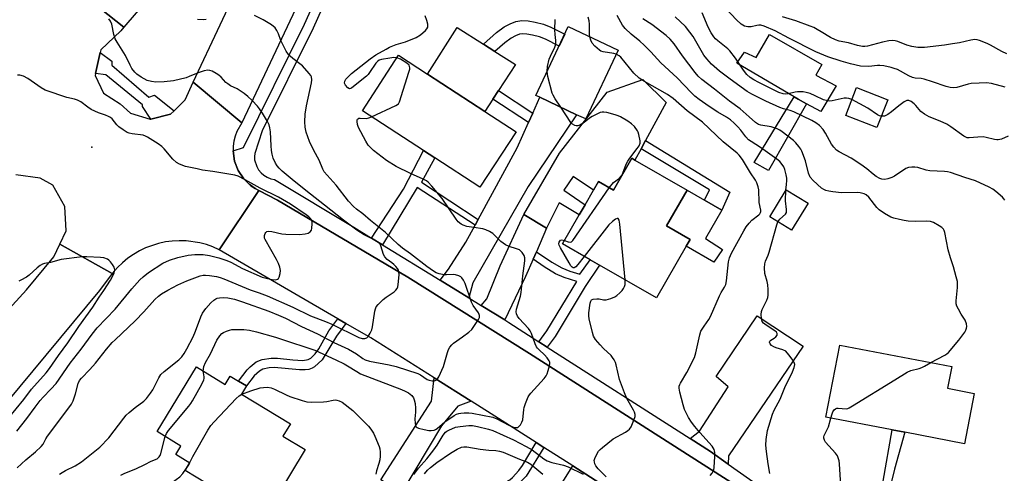
# Model space of a CAD drawing. Units: inches. Extents: x 1285760 to 1291761, y 489452 to 493452.
# Drawn here: x 1286577 to 1286937, y 492117 to 492282 of the extents above; entities that cross this region are included whole.
import ezdxf

# ---------------------------------------------------------------- set-up
doc = ezdxf.new("R2010")
doc.units = ezdxf.units.IN
doc.header["$MEASUREMENT"] = 0
for name, color, linetype in [('BLDG-Footprint', 5, 'Continuous'), ('CULTRL-Pad', 6, 'Continuous'), ('ELEV-Spot Elevation', 7, 'Continuous'), ('TRANS-Driveway', 251, 'Continuous'), ('TRANS-Non Street Sidewalk', 7, 'Continuous'), ('TRANS-Road', 130, 'Continuous'), ('TRANS-Street Sidewalk', 7, 'Continuous'), ('Undefined', 1, 'Continuous')]:
    doc.layers.add(name, color=color, linetype=linetype)

msp = doc.modelspace()

# ---------------------------------------------------------------- linework, layer by layer
at = {"layer": 'BLDG-Footprint'}
for points, elevation in [([(1286795.56, 492271.34), (1286783.7, 492246.15), (1286780.39, 492247.71), (1286766.89, 492254.06), (1286765.47, 492254.73), (1286777.33, 492279.92)], 258.8), ([(1286758.25, 492241.44), (1286745.04, 492221.17), (1286728.55, 492231.91), (1286724.4, 492234.62), (1286702.09, 492249.16), (1286715.3, 492269.43), (1286725.89, 492262.53), (1286746.8, 492248.9)], 257.08), ([(1286894.06, 492253.13), (1286890.06, 492242.98), (1286878.69, 492247.45), (1286882.69, 492257.61)], 268.02), ([(1286820.73, 492220.13), (1286813.22, 492207.08), (1286821.87, 492202.1), (1286820.44, 492199.61), (1286809.57, 492180.7), (1286788.77, 492192.66), (1286785.34, 492194.63), (1286775.23, 492200.44), (1286781.35, 492211.09), (1286783.48, 492214.8), (1286786.56, 492220.16), (1286788.34, 492223.25), (1286793.81, 492220.11), (1286800.51, 492231.75), (1286801.68, 492231.08)], 259.09), ([(1286864.99, 492215.36), (1286858.94, 492205.44), (1286850.91, 492210.35), (1286856.96, 492220.27)], 262.28), ([(1286925.67, 492145.8), (1286922.13, 492127.39), (1286900.35, 492131.58), (1286895.63, 492132.48), (1286871.45, 492137.13), (1286876.51, 492163.45), (1286917.43, 492155.57), (1286915.92, 492147.67)], 264.7), ([(1286641.51, 492155.45), (1286651.94, 492149.09), (1286653.8, 492152.15), (1286656.83, 492150.3), (1286659.74, 492148.52), (1286657.94, 492145.57), (1286675.82, 492134.66), (1286673.1, 492130.19), (1286681.23, 492125.23), (1286670.43, 492107.53), (1286660.94, 492113.31), (1286646.05, 492088.91), (1286634.95, 492095.68), (1286645.36, 492112.74), (1286637.39, 492117.61), (1286639.02, 492120.27), (1286633.89, 492123.4), (1286635.79, 492126.52), (1286627.09, 492131.82)], 258.58)]:
    msp.add_lwpolyline(points, close=True, dxfattribs=dict(at, elevation=elevation))
at = {"layer": 'CULTRL-Pad'}
for points in [[(1286749.74, 492253.38), (1286746.8, 492248.9), (1286725.89, 492262.53), (1286736.71, 492279.61), (1286746.3, 492273.5), (1286750.54, 492270.8), (1286758.05, 492266.01), (1286751.82, 492256.54)], [(1286850.79, 492277), (1286869.93, 492266.06), (1286867.83, 492262.12), (1286875.22, 492258.2), (1286869.58, 492248.89), (1286864.33, 492251.7), (1286861.35, 492253.32), (1286859.83, 492254.19), (1286838.96, 492266.52), (1286841.73, 492270.56), (1286846.03, 492268.59)], [(1286803.93, 492235.24), (1286801.68, 492231.08), (1286800.51, 492231.75), (1286793.81, 492220.11), (1286788.34, 492223.25), (1286786.56, 492220.16), (1286779.1, 492225.11), (1286775.68, 492220.1), (1286783.48, 492214.8), (1286781.35, 492211.09), (1286773.97, 492215.42), (1286769.42, 492206.2), (1286761.04, 492211.15), (1286774.18, 492233.63), (1286791.53, 492255.94), (1286804.56, 492260.61), (1286813.08, 492252.12), (1286805.58, 492238.28)], [(1286833.72, 492198.44), (1286830.54, 492193.72), (1286820.44, 492199.61), (1286821.87, 492202.1), (1286813.22, 492207.08), (1286820.73, 492220.13), (1286827.14, 492216.46), (1286833.44, 492212.84), (1286827.41, 492202.39)]]:
    msp.add_lwpolyline(points, close=True, dxfattribs=at)
at = {"layer": 'ELEV-Spot Elevation'}
msp.add_point((1286603.2, 492235.85, 249.47), dxfattribs=at)
at = {"layer": 'TRANS-Driveway'}
for points in [[(1286740.98, 492180.74), (1286730.57, 492187.15), (1286733.57, 492191.21), (1286739.92, 492201.08), (1286743.28, 492207.27), (1286744.45, 492209.42), (1286758.62, 492235.57), (1286762.76, 492244.82), (1286764.32, 492248.31), (1286766.89, 492254.06), (1286780.39, 492247.71), (1286762.62, 492221.47), (1286742.43, 492186.24)], [(1286765.66, 492197.61), (1286764.48, 492194.9), (1286761.71, 492188.57), (1286754.13, 492172.66), (1286745.46, 492177.99), (1286747.53, 492180.36), (1286752.48, 492192.38), (1286761.04, 492211.15), (1286769.42, 492206.2)], [(1286835.79, 492119.94), (1286829.3, 492124.5), (1286821.81, 492129.3), (1286825.24, 492132), (1286835.69, 492148.24), (1286831.39, 492151.99), (1286846.31, 492174.16), (1286863.11, 492163.08), (1286835.88, 492122.95)], [(1286741.91, 492142.97), (1286737.02, 492141.13), (1286730.98, 492133.88), (1286716.4, 492109.44), (1286708.79, 492114.17), (1286727.34, 492142.98), (1286728.36, 492151.49)], [(1286797.05, 492107.74), (1286789.61, 492098.3), (1286786.5, 492094.36), (1286773.27, 492072.86), (1286763.85, 492078.6), (1286759.88, 492072.08), (1286752.11, 492076.61), (1286760.29, 492089.28), (1286778.96, 492119.33)]]:
    msp.add_lwpolyline(points, close=True, dxfattribs=at)
at = {"layer": 'TRANS-Non Street Sidewalk'}
for points in [[(1286771, 492279.72), (1286776.04, 492277.17), (1286773.98, 492272.8), (1286769.02, 492275.31), (1286766.76, 492276.2), (1286764.21, 492276.84), (1286762.17, 492277.19), (1286760.55, 492277.27), (1286759.46, 492277.11), (1286758.1, 492276.57), (1286756.5, 492275.72), (1286754.18, 492274.01), (1286750.54, 492270.8), (1286746.3, 492273.5), (1286751.15, 492277.77), (1286753.92, 492279.82), (1286756.07, 492280.96), (1286758.2, 492281.8), (1286760.31, 492282.11), (1286762.69, 492282), (1286765.22, 492281.57), (1286768.24, 492280.8)], [(1286764.32, 492248.31), (1286762.76, 492244.82), (1286749.74, 492253.38), (1286751.82, 492256.54)], [(1286864.33, 492251.7), (1286850.44, 492227.28), (1286845.3, 492230.22), (1286859.83, 492254.19), (1286861.35, 492253.32)], [(1286836.38, 492219.34), (1286833.44, 492212.84), (1286827.14, 492216.46), (1286828.9, 492220.26), (1286803.93, 492235.24), (1286805.58, 492238.28)], [(1286744.45, 492209.42), (1286743.28, 492207.27), (1286722.15, 492221.03), (1286709.41, 492200.15), (1286705.49, 492202.56), (1286717.07, 492220.53), (1286724.4, 492234.62), (1286728.55, 492231.91), (1286723.7, 492223.03)], [(1286769.66, 492162.74), (1286766.61, 492164.7), (1286769.53, 492168.66), (1286780.42, 492186.75), (1286775.81, 492188.23), (1286772.64, 492189.56), (1286768.49, 492192.07), (1286764.48, 492194.9), (1286765.66, 492197.61), (1286771.27, 492193.83), (1286774.95, 492191.71), (1286777.91, 492190.52), (1286781.5, 492189.44), (1286785.34, 492194.63), (1286788.77, 492192.66), (1286783.51, 492184.88), (1286772.54, 492166.65)], [(1286696.04, 492171.38), (1286692.6, 492166.76), (1286687.46, 492158.09), (1286684.6, 492155.46), (1286683.79, 492154.96), (1286682.52, 492154.56), (1286681.24, 492154.4), (1286679.12, 492154.4), (1286669.87, 492155.29), (1286668.03, 492155.19), (1286665.73, 492154.65), (1286664.54, 492153.98), (1286662.58, 492152.2), (1286659.74, 492148.52), (1286656.83, 492150.3), (1286660.04, 492154.45), (1286661.09, 492155.55), (1286663.27, 492157.3), (1286665.46, 492158.25), (1286668.82, 492158.68), (1286671.1, 492158.65), (1286676.67, 492158.01), (1286680.34, 492157.79), (1286682.31, 492158.16), (1286683.27, 492158.72), (1286684.87, 492160.3), (1286686.17, 492162.09), (1286689.79, 492168.63), (1286693.11, 492173.09)], [(1286885.07, 492085.28), (1286882.55, 492087.05), (1286885.58, 492091.76), (1286886.67, 492093.83), (1286887.68, 492096.14), (1286889.33, 492101.02), (1286892.32, 492113.73), (1286895.63, 492132.48), (1286900.35, 492131.58), (1286896.52, 492118.04), (1286891.53, 492097.66), (1286888.44, 492090.54), (1286885.21, 492085.49)], [(1286768.45, 492126.06), (1286761.99, 492115.54), (1286758.31, 492111.82), (1286757.24, 492110.92), (1286755.68, 492110.04), (1286750.25, 492108.76), (1286748.56, 492108.15), (1286746.44, 492106.75), (1286744.13, 492104.44), (1286742.53, 492102.4), (1286739.63, 492104.19), (1286742.98, 492108.21), (1286745.18, 492110.13), (1286746.3, 492110.86), (1286748.75, 492111.85), (1286753.33, 492112.88), (1286754.41, 492113.28), (1286755.96, 492114.21), (1286756.96, 492115.05), (1286759.27, 492117.61), (1286760.62, 492119.48), (1286765.59, 492127.89)]]:
    msp.add_lwpolyline(points, close=True, dxfattribs=at)
at = {"layer": 'TRANS-Road'}
for points in [[(1286702.52, 492339.1), (1286658.04, 492244.74), (1286640.26, 492259.56), (1286660.01, 492301.65)], [(1286651.06, 492321.9), (1286614.94, 492279.7), (1286597.47, 492293.75)], [(1286597.47, 492293.75), (1286614.94, 492279.7), (1286613.8, 492278.36), (1286606.56, 492271.38), (1286606.35, 492270.44), (1286604.63, 492262.81), (1286604.47, 492262.07), (1286607.52, 492255.57), (1286613.58, 492251.7), (1286617.36, 492248.24), (1286624.6, 492246.05), (1286624.83, 492246.1), (1286631.95, 492247.85), (1286633.29, 492249.17), (1286637.35, 492253.15), (1286640.26, 492259.56), (1286658.04, 492244.74), (1286656.25, 492241.54), (1286655.63, 492239.82), (1286655.19, 492238.04), (1286654.95, 492236.22), (1286654.92, 492234.43), (1286655.44, 492230.76), (1286656.73, 492227.34), (1286658.74, 492224.28), (1286660.71, 492222.36), (1286661.37, 492221.72), (1286662.9, 492220.72), (1286664.22, 492219.94), (1286649.79, 492198.31), (1286647.49, 492199.34), (1286645.12, 492200.19), (1286642.68, 492200.85), (1286637.68, 492201.57), (1286635.16, 492201.64), (1286632.64, 492201.5), (1286630.14, 492201.17), (1286627.67, 492200.64), (1286622.9, 492199), (1286620.63, 492197.9), (1286618.45, 492196.63), (1286616.38, 492195.19), (1286614.43, 492193.59), (1286612.61, 492191.83), (1286610.68, 492189.63), (1286591.59, 492200.36), (1286593.91, 492205.28), (1286593.4, 492214.15), (1286589.04, 492221.9), (1286584.33, 492224.5), (1286575.5, 492225.75)], [(1286517.01, 492111.64), (1286554.92, 492156.97), (1286579.42, 492183.62), (1286589.4, 492195.71), (1286591.59, 492200.36), (1286610.68, 492189.63), (1286606.08, 492183.48), (1286572.15, 492142.62), (1286538.49, 492102.38)]]:
    msp.add_lwpolyline(points, dxfattribs=at)
msp.add_lwpolyline([(1286886.36, 492079.6), (1286870.45, 492059), (1286835.77, 492082.97), (1286829.63, 492086.9), (1286826.73, 492088.75), (1286797.05, 492107.74), (1286778.96, 492119.33), (1286768.45, 492126.06), (1286765.59, 492127.89), (1286749.21, 492138.38), (1286741.91, 492142.97), (1286728.36, 492151.49), (1286705.15, 492166.07), (1286696.04, 492171.38), (1286693.11, 492173.09), (1286649.79, 492198.31), (1286664.22, 492219.94), (1286671.1, 492216.49), (1286718.71, 492188.29), (1286763.16, 492160.35), (1286850.18, 492104.64)], close=True, dxfattribs=at)
at = {"layer": 'TRANS-Street Sidewalk'}
for points in [[(1286850.18, 492104.64), (1286763.16, 492160.35), (1286718.71, 492188.29), (1286671.1, 492216.49), (1286664.22, 492219.94), (1286662.9, 492220.72), (1286660.71, 492222.36), (1286658.74, 492224.28), (1286656.73, 492227.34), (1286655.44, 492230.76), (1286654.92, 492234.43), (1286658.73, 492235.75), (1286681.01, 492280.81), (1286697.05, 492316.55)], [(1286700.06, 492315), (1286684.07, 492279.37), (1286665.47, 492241.75), (1286662.77, 492233.55), (1286662.63, 492232.39), (1286662.71, 492231.23), (1286663.5, 492228.79), (1286664.2, 492227.58), (1286665.09, 492226.5), (1286666.13, 492225.58), (1286667.32, 492224.84), (1286668.61, 492224.3), (1286669.96, 492223.97), (1286699.04, 492206.53), (1286705.49, 492202.56), (1286709.41, 492200.15), (1286730.57, 492187.15), (1286740.98, 492180.74), (1286745.46, 492177.99), (1286754.13, 492172.66), (1286755.6, 492171.76), (1286766.61, 492164.7), (1286769.66, 492162.74), (1286821.81, 492129.3), (1286829.3, 492124.5), (1286835.79, 492119.94), (1286882.55, 492087.05)]]:
    msp.add_lwpolyline(points, dxfattribs=at)
msp.add_lwpolyline([(1286633.29, 492249.17), (1286631.95, 492247.85), (1286624.83, 492246.1), (1286621.76, 492250.69), (1286621.76, 492251.28), (1286608.42, 492262.26), (1286604.63, 492262.81), (1286606.35, 492270.44), (1286610.56, 492267.28), (1286610.56, 492265.81), (1286624.03, 492254.06), (1286626.11, 492254.79)], close=True, dxfattribs=at)
at = {"layer": 'Undefined'}
for points, elevation in [([(1286937, 492257.78), (1286931.9, 492259.09), (1286930.15, 492259.33), (1286927.47, 492259.26), (1286924.49, 492259.05), (1286923.38, 492258.82), (1286919.28, 492257.68), (1286917.9, 492257.55), (1286916.8, 492257.6), (1286915.39, 492257.97), (1286910.36, 492259.73), (1286907.36, 492260.66), (1286906.26, 492260.89), (1286904.12, 492261.09), (1286903.13, 492261.33), (1286901.78, 492261.94), (1286897.58, 492264.17), (1286896.41, 492264.64), (1286895.26, 492264.96), (1286892.63, 492265.54), (1286891.16, 492265.73), (1286890.3, 492265.69), (1286887.12, 492265.3), (1286884.15, 492265.47), (1286880.43, 492266.26), (1286877, 492267.25), (1286872.13, 492268.9), (1286867.73, 492270.69), (1286857.96, 492275.68), (1286852.93, 492278.35), (1286848.84, 492280.05), (1286847.72, 492280.38), (1286846.92, 492280.45), (1286846.17, 492280.35), (1286844.09, 492279.87), (1286842.97, 492279.82), (1286841.7, 492280.13), (1286840.47, 492280.85), (1286838.73, 492282.38), (1286833.06, 492288.49)], 270), ([(1286880.95, 492253.2), (1286879.84, 492253.63), (1286879, 492253.73), (1286878.15, 492253.73), (1286877.03, 492253.56), (1286873.69, 492252.73), (1286872.88, 492252.67), (1286872.1, 492252.75), (1286870.56, 492253.16), (1286867.52, 492254.63), (1286865.65, 492255.41), (1286864.28, 492255.87), (1286863.12, 492256.06), (1286861.04, 492256.09), (1286860.22, 492255.95), (1286857.63, 492255.28), (1286856.62, 492255.21), (1286855.82, 492255.3), (1286854.25, 492255.84), (1286846.95, 492259.45), (1286845.18, 492260.41), (1286843.77, 492261.35), (1286842.54, 492262.46), (1286841.33, 492263.96), (1286838.4, 492268.34), (1286836.38, 492271.06), (1286835.58, 492271.82), (1286832.02, 492274.68), (1286831.14, 492275.49), (1286830.55, 492276.15), (1286829.57, 492277.66), (1286828.4, 492279.75), (1286826.2, 492284.96)], 268), ([(1286575.99, 492118.61), (1286579.15, 492121.56), (1286582.71, 492124.4), (1286584.8, 492126.35), (1286585.48, 492127.29), (1286586.43, 492129.14), (1286587.04, 492130.12), (1286594.9, 492140.5), (1286595.8, 492141.83), (1286596.39, 492143.1), (1286597.26, 492145.58), (1286598.21, 492149.45), (1286598.76, 492150.46), (1286599.45, 492151.41), (1286602.53, 492154.48), (1286604.63, 492156.79), (1286608.57, 492161.96), (1286610.73, 492164.38), (1286611.75, 492165.43), (1286619.06, 492172.31), (1286622.25, 492175.64), (1286626.33, 492180.16), (1286627.57, 492181.33), (1286628.69, 492182.18), (1286630.98, 492183.55), (1286634.65, 492185.54), (1286637.93, 492187.01), (1286642.87, 492188.8), (1286643.95, 492189.03), (1286644.78, 492189.07), (1286646.21, 492188.94), (1286648.77, 492188.55), (1286650.15, 492188.16), (1286651.49, 492187.66), (1286661.12, 492183.63), (1286664.39, 492182.55), (1286667.35, 492181.41), (1286676.73, 492177.34), (1286683.17, 492174.14), (1286688.63, 492172.11), (1286690.91, 492171.14), (1286700.84, 492166.19), (1286701.99, 492165.86), (1286703.03, 492165.85), (1286703.73, 492166.07), (1286704.27, 492166.59), (1286704.98, 492167.76), (1286705.55, 492169.04), (1286705.81, 492170.13), (1286706.65, 492175.91), (1286706.85, 492176.74), (1286707.2, 492177.5), (1286707.9, 492178.35), (1286709.75, 492180.12), (1286710.85, 492181.03), (1286713.74, 492182.92), (1286714.34, 492183.5), (1286714.8, 492184.21), (1286715.01, 492184.74), (1286715.2, 492185.59), (1286715.58, 492189.12), (1286715.45, 492190.25), (1286715.16, 492191.04), (1286714.88, 492191.52), (1286714.36, 492192.17), (1286713.57, 492192.97), (1286712.92, 492193.5), (1286711.12, 492194.76), (1286710.25, 492195.67), (1286709.77, 492196.61), (1286708.86, 492199.76), (1286708.49, 492200.43), (1286707.99, 492200.98), (1286706.84, 492201.72), (1286702.7, 492203.8), (1286700.13, 492205.45), (1286695.26, 492209.13), (1286688.23, 492214.61), (1286683.21, 492218.68), (1286677.13, 492223.38), (1286672.84, 492227.04), (1286671.65, 492228.17), (1286670.98, 492229.01), (1286670.41, 492230.01), (1286669.54, 492231.84), (1286669.1, 492233.21), (1286668.88, 492234.64), (1286668.73, 492236.3), (1286668.52, 492241.45), (1286668.32, 492242.88), (1286668.06, 492243.98), (1286667.45, 492245.27), (1286665.59, 492248.21), (1286664.46, 492249.89), (1286663.75, 492250.78), (1286661.8, 492252.89), (1286660.3, 492254.34), (1286658.94, 492255.4), (1286657.05, 492256.72), (1286656.3, 492257.15), (1286653.94, 492258.28), (1286652.94, 492258.93), (1286652.27, 492259.5), (1286650.54, 492261.45), (1286649.7, 492262.21), (1286648.73, 492262.8), (1286647.2, 492263.57), (1286646.42, 492263.87), (1286645.62, 492263.98), (1286644.25, 492263.73), (1286642.06, 492263.03), (1286638.85, 492261.63), (1286637.75, 492261.23), (1286633.12, 492260.05), (1286629.65, 492259.67), (1286626.65, 492259.57), (1286625.01, 492259.79), (1286623.48, 492260.26), (1286621.34, 492261.38), (1286619.71, 492262.47), (1286618.91, 492263.26), (1286617.91, 492264.62), (1286617.25, 492265.78), (1286615.53, 492269.31), (1286612.47, 492274.21), (1286611.77, 492275.46), (1286611.24, 492277.05), (1286610.51, 492280.8), (1286610.13, 492281.88), (1286609.46, 492282.7)], 252), ([(1286591.5, 492116.28), (1286592.43, 492116.92), (1286593.68, 492117.62), (1286597.15, 492119.33), (1286599.52, 492120.83), (1286604.35, 492124.63), (1286606.13, 492126.17), (1286609.48, 492129.6), (1286614.91, 492136.71), (1286615.86, 492137.85), (1286616.91, 492138.82), (1286619.13, 492140.66), (1286622.21, 492142.93), (1286623.26, 492143.97), (1286624.73, 492145.86), (1286625.57, 492147.1), (1286627.68, 492151.5), (1286628.47, 492152.66), (1286629.74, 492153.82), (1286635, 492158.02), (1286636.2, 492159.22), (1286636.99, 492160.36), (1286638.02, 492162.13), (1286640.27, 492166.45), (1286641.18, 492168.61), (1286643.12, 492173.83), (1286643.74, 492175.14), (1286644.94, 492176.81), (1286646.79, 492178.95), (1286647.78, 492179.9), (1286648.61, 492180.42), (1286649.07, 492180.61), (1286649.85, 492180.79), (1286651.49, 492180.88), (1286652.9, 492180.71), (1286655.42, 492180.21), (1286658.33, 492179.31), (1286667.95, 492175.84), (1286671.48, 492174.44), (1286674.03, 492173.27), (1286679.87, 492170.23), (1286685.7, 492167.63), (1286691.73, 492164.4), (1286696.98, 492161.94), (1286699.9, 492160.31), (1286702.25, 492158.55), (1286703.14, 492158.03), (1286704.75, 492157.57), (1286711.94, 492156.3), (1286714.41, 492155.67), (1286722.33, 492153.05), (1286723.31, 492152.57), (1286725.77, 492150.86), (1286726.52, 492150.58), (1286727.59, 492150.42), (1286728.36, 492150.42), (1286729.05, 492150.6), (1286729.58, 492151.13), (1286730, 492151.86), (1286731.7, 492155.6), (1286733.19, 492160.81), (1286733.6, 492161.89), (1286734.05, 492162.64), (1286734.8, 492163.56), (1286735.44, 492164.17), (1286738.73, 492166.44), (1286740.99, 492168.21), (1286742.04, 492169.17), (1286743.12, 492170.59), (1286744.58, 492172.83), (1286744.91, 492173.59), (1286744.95, 492174.25), (1286744.82, 492174.7), (1286744.56, 492175.2), (1286742.64, 492177.89), (1286741.93, 492179.1), (1286739.64, 492185.99), (1286739.05, 492187.24), (1286738.42, 492188.05), (1286738.02, 492188.38), (1286737.33, 492188.77), (1286736.07, 492189.18), (1286735.26, 492189.23), (1286732.82, 492189.12), (1286732.01, 492189.17), (1286730.12, 492189.52), (1286729.06, 492189.9), (1286728.05, 492190.5), (1286725.63, 492192.24), (1286719.68, 492196.81), (1286716.72, 492198.89), (1286715.2, 492200.23), (1286710.5, 492204.67), (1286705.13, 492209.01), (1286702.29, 492211.45), (1286699.97, 492213.14), (1286698.89, 492214.13), (1286697.09, 492216.05), (1286692.5, 492221.9), (1286688.16, 492226.78), (1286687.62, 492227.74), (1286686.3, 492231.04), (1286684.31, 492234.67), (1286682.73, 492237.95), (1286681.59, 492241.26), (1286681.17, 492243.2), (1286681.07, 492245.14), (1286681.25, 492247.92), (1286681.72, 492250.98), (1286683.53, 492259.36), (1286683.62, 492260.47), (1286683.46, 492261.55), (1286683.22, 492262.05), (1286682.72, 492262.74), (1286680.18, 492265.59), (1286679.28, 492266.35), (1286676.69, 492268.25), (1286675.66, 492269.16), (1286675.11, 492269.76), (1286674.3, 492270.97), (1286672.89, 492273.56), (1286672.35, 492274.84), (1286671.48, 492277.27), (1286670.88, 492278.54), (1286670.22, 492279.43), (1286668.85, 492280.5), (1286665.89, 492282.43), (1286662.66, 492283.95)], 254), ([(1286645.04, 492282.51), (1286643.95, 492282.38), (1286641.89, 492282.51)], 254), ([(1286714.67, 492268.45), (1286713.55, 492268.57), (1286712.13, 492268.41), (1286709.03, 492267.83), (1286708.23, 492267.59), (1286707.74, 492267.33), (1286706.96, 492266.54), (1286704.73, 492263.13), (1286704.19, 492262.44), (1286703.57, 492261.82), (1286698.31, 492257.5), (1286697.86, 492257.25), (1286697.42, 492257.17), (1286696.79, 492257.48), (1286695.88, 492258.53), (1286695.57, 492259.27), (1286695.64, 492259.94), (1286696.05, 492260.69), (1286696.98, 492261.72), (1286698.08, 492262.74), (1286704.92, 492268.14), (1286707.06, 492269.57), (1286710.78, 492271.69), (1286712.05, 492272.34), (1286714.41, 492273.31), (1286717.88, 492274.3), (1286721.8, 492275.97), (1286723.3, 492276.94), (1286725.16, 492278.45), (1286725.64, 492279.08), (1286725.96, 492279.76), (1286726.06, 492280.23), (1286726.03, 492280.78), (1286725.64, 492282.16), (1286725.02, 492283.82)], 256), ([(1286769.65, 492263.61), (1286769.78, 492265.36), (1286770.37, 492267.98), (1286770.78, 492269.05), (1286772.36, 492272.38), (1286772.63, 492273.15), (1286772.78, 492273.94), (1286772.78, 492274.79), (1286772.52, 492277.07), (1286772.43, 492278.76), (1286772.6, 492282.55)], 258), ([(1286785.2, 492276.22), (1286785.09, 492277.18), (1286785.09, 492280.83), (1286784.97, 492281.97), (1286784.58, 492283.41)], 260), ([(1286856.87, 492220.11), (1286857.11, 492222.15), (1286857.2, 492223.64), (1286857.17, 492224.52), (1286856.98, 492225.66), (1286856.47, 492227.62), (1286856.07, 492228.65), (1286855.53, 492229.55), (1286854.66, 492230.58), (1286853.55, 492231.49), (1286847.6, 492235.7), (1286844.09, 492237.87), (1286843.2, 492238.54), (1286842.18, 492239.61), (1286840.33, 492242.09), (1286839.33, 492243.3), (1286837.94, 492244.66), (1286836.57, 492245.79), (1286835.16, 492246.77), (1286831.94, 492248.67), (1286828.76, 492250.69), (1286825.17, 492253.22), (1286823.55, 492254.49), (1286822.3, 492255.69), (1286817.17, 492261.17), (1286811.11, 492266.65), (1286807.47, 492270.71), (1286805.01, 492273.16), (1286803.52, 492274.54), (1286800.33, 492277.14), (1286798.06, 492279.27), (1286797.11, 492280.49), (1286795.15, 492283.93)], 262), ([(1286909.81, 492157.04), (1286914.86, 492159.77), (1286915.59, 492160.22), (1286916.25, 492160.78), (1286920.07, 492165.28), (1286921.52, 492167.18), (1286922.18, 492168.18), (1286922.56, 492168.93), (1286922.85, 492169.69), (1286922.95, 492170.21), (1286922.83, 492171.28), (1286922.37, 492172.59), (1286920.93, 492174.82), (1286919.87, 492176.63), (1286919.34, 492177.69), (1286919.07, 492178.51), (1286919.04, 492179.62), (1286919.51, 492184.47), (1286919.55, 492185.89), (1286919.48, 492186.73), (1286919.1, 492188.44), (1286918.09, 492192.12), (1286917.01, 492195.37), (1286916.18, 492198.24), (1286914.93, 492204.57), (1286914.67, 492205.38), (1286914.42, 492205.84), (1286913.84, 492206.42), (1286912.86, 492207.07), (1286910.76, 492208.23), (1286909.69, 492208.62), (1286908.11, 492208.78), (1286904.06, 492208.61), (1286901.48, 492208.79), (1286900.06, 492208.97), (1286898.31, 492209.34), (1286896.28, 492209.86), (1286895.17, 492210.26), (1286892.84, 492211.59), (1286890.89, 492212.94), (1286890.08, 492213.81), (1286887.14, 492217.54), (1286886.16, 492218.4), (1286885.42, 492218.76), (1286884.03, 492219.1), (1286882.87, 492219.24), (1286877.19, 492219.13), (1286874, 492219.46), (1286872.57, 492219.69), (1286871.43, 492220), (1286870.66, 492220.33), (1286869.82, 492220.88), (1286866.76, 492223.66), (1286865.67, 492224.92), (1286865.07, 492226.36), (1286863.95, 492230.87), (1286862.66, 492234.36), (1286862.25, 492235.11), (1286861.56, 492236.06), (1286860.42, 492237.43), (1286859.6, 492238.27), (1286855.52, 492241.46), (1286854.58, 492242.07), (1286853.61, 492242.58), (1286851.4, 492243.3), (1286847.65, 492243.87), (1286846.88, 492244.09), (1286846.41, 492244.34), (1286845.76, 492244.83), (1286843.46, 492246.96), (1286840.18, 492249.79), (1286836.23, 492252.7), (1286830.79, 492257.08), (1286826.1, 492260.59), (1286824.82, 492261.78), (1286823.67, 492263.1), (1286819.08, 492269.2), (1286816.06, 492273.62), (1286814.57, 492275.36), (1286813.04, 492276.7), (1286807.9, 492280.63), (1286804.52, 492282.79)], 264), ([(1286936.79, 492216.43), (1286936.5, 492216.89), (1286935.94, 492217.53), (1286933.58, 492219.65), (1286932.45, 492220.52), (1286931.16, 492221.22), (1286926.05, 492223.53), (1286922.21, 492224.72), (1286917, 492226.55), (1286915.89, 492226.84), (1286914.78, 492226.95), (1286909.43, 492227.17), (1286908.14, 492227.44), (1286905.02, 492228.37), (1286903.9, 492228.54), (1286902.79, 492228.57), (1286901.68, 492228.4), (1286900.62, 492228.03), (1286896.56, 492225.24), (1286895.52, 492224.71), (1286894.14, 492224.26), (1286893.03, 492224.04), (1286891.92, 492224.11), (1286891.12, 492224.37), (1286889.87, 492225.07), (1286888.7, 492225.93), (1286886.4, 492227.94), (1286884.27, 492229.44), (1286880.63, 492231.75), (1286876.29, 492234.09), (1286875.35, 492234.75), (1286874.39, 492235.77), (1286873.56, 492236.91), (1286871.35, 492240.89), (1286870.45, 492242.3), (1286869.11, 492243.71), (1286867.83, 492244.78), (1286866.31, 492245.6), (1286859.71, 492248.7), (1286858.4, 492249.23), (1286855.97, 492249.89), (1286854.62, 492250.39), (1286849.54, 492252.66), (1286844.37, 492255.18), (1286842.74, 492256.2), (1286836.52, 492260.69), (1286832.6, 492263.66), (1286829.63, 492266.22), (1286827.91, 492268.08), (1286826.91, 492269.5), (1286822.9, 492276.25), (1286821.79, 492277.9), (1286820.16, 492279.9), (1286816.44, 492283.5)], 266), ([(1286937.55, 492270), (1286935.7, 492270.78), (1286931.58, 492273.15), (1286930.32, 492273.77), (1286927.52, 492274.81), (1286926.69, 492275.04), (1286925.84, 492275.15), (1286924.46, 492274.99), (1286920.28, 492274.01), (1286917.65, 492273.56), (1286914.73, 492273.13), (1286907.45, 492272.26), (1286905.03, 492272.25), (1286902.87, 492272.59), (1286901.07, 492273.11), (1286897.7, 492274.45), (1286896.7, 492274.71), (1286895.95, 492274.79), (1286894.49, 492274.68), (1286892.14, 492274.28), (1286886.71, 492272.77), (1286885.67, 492272.63), (1286884.87, 492272.67), (1286883, 492273.02), (1286879.76, 492273.97), (1286876.35, 492274.61), (1286874.94, 492275.05), (1286873.09, 492275.89), (1286869.73, 492278.05), (1286868.27, 492278.9), (1286867.02, 492279.54), (1286865.68, 492280.1), (1286860.49, 492282.02), (1286855.61, 492283.48)], 272), ([(1286794.84, 492269.81), (1286793.92, 492270.06), (1286790.06, 492270.69), (1286789.28, 492270.96), (1286788.79, 492271.26), (1286787.03, 492272.82), (1286786.05, 492273.91), (1286785.54, 492274.94), (1286785.2, 492276.22)], 260), ([(1286705.49, 492246.94), (1286714.36, 492251.02), (1286715.25, 492251.68), (1286715.68, 492252.39), (1286719.13, 492263.2), (1286719.43, 492264.33), (1286719.47, 492264.87), (1286719.38, 492265.36), (1286719.14, 492265.78), (1286718.38, 492266.5), (1286716.02, 492267.96), (1286714.67, 492268.45)], 256), ([(1286829.13, 492115.72), (1286829.84, 492116.6), (1286830.29, 492117.3), (1286830.49, 492117.82), (1286830.64, 492118.66), (1286830.87, 492122.78), (1286830.88, 492124.24), (1286830.8, 492124.8), (1286830.62, 492125.32), (1286829.84, 492126.5), (1286825.41, 492131.49), (1286823.59, 492133.7), (1286822.37, 492135.29), (1286821.25, 492137.03), (1286819.85, 492139.96), (1286819.26, 492141.6), (1286818.07, 492146.28), (1286817.86, 492147.65), (1286817.89, 492148.4), (1286818.07, 492149.09), (1286818.3, 492149.58), (1286820.66, 492153.44), (1286823.46, 492158.92), (1286823.97, 492160.61), (1286825.39, 492167.21), (1286825.81, 492168.51), (1286826.94, 492170.42), (1286828.68, 492172.79), (1286829.34, 492173.86), (1286832.58, 492181.41), (1286833.22, 492182.71), (1286834.4, 492184.66), (1286834.89, 492185.66), (1286835.19, 492186.99), (1286835.86, 492193.94), (1286836.2, 492195.31), (1286836.92, 492197.1), (1286841.42, 492205.28), (1286842.32, 492206.73), (1286843.39, 492208.08), (1286844.36, 492209.13), (1286846.9, 492211.1), (1286847.28, 492211.5), (1286847.53, 492211.9), (1286847.64, 492212.32), (1286847.65, 492212.83), (1286847.13, 492215.56), (1286846.9, 492220.22), (1286846.71, 492221.37), (1286846.26, 492222.76), (1286845.71, 492223.79), (1286843.92, 492226.49), (1286840.95, 492231.35), (1286839.78, 492232.88), (1286839.03, 492233.67), (1286833.97, 492237.77), (1286826.32, 492244.99), (1286820.78, 492249.09), (1286815.65, 492253.61), (1286813.58, 492255.03), (1286805.18, 492259.81), (1286803.26, 492261.07), (1286801.32, 492262.91), (1286796.51, 492268.7), (1286795.87, 492269.25), (1286794.84, 492269.81)], 260), ([(1286774.67, 492250.4), (1286772.51, 492253.53), (1286771.81, 492254.79), (1286771.47, 492255.59), (1286769.85, 492261.62), (1286769.7, 492262.49), (1286769.65, 492263.61)], 258), ([(1286575.82, 492131.94), (1286579.52, 492136.58), (1286582.5, 492140.8), (1286584.34, 492143.15), (1286585.5, 492144.46), (1286588.3, 492147.29), (1286590.17, 492149.41), (1286595.31, 492156.81), (1286599.35, 492161.92), (1286603.32, 492167.42), (1286605.23, 492169.77), (1286611.76, 492176.62), (1286617.9, 492184.08), (1286620.78, 492187.27), (1286621.98, 492188.45), (1286623.96, 492189.97), (1286629.17, 492193.39), (1286631.59, 492194.54), (1286634.7, 492195.49), (1286638.43, 492196.31), (1286640.86, 492196.6), (1286643.91, 492196.54), (1286646.22, 492196.19), (1286649.64, 492195.34), (1286652.53, 492194.41), (1286653.99, 492193.74), (1286658.31, 492191.52), (1286665.49, 492188.33), (1286667.44, 492187.77), (1286669.15, 492187.42), (1286670.49, 492187.33), (1286671.15, 492187.52), (1286671.45, 492187.86), (1286671.68, 492188.32), (1286672.07, 492189.68), (1286672.16, 492190.78), (1286671.94, 492192.01), (1286671.47, 492193.28), (1286670.74, 492194.79), (1286666.53, 492202.02), (1286666.36, 492202.52), (1286666.31, 492203.02), (1286666.38, 492203.53), (1286666.63, 492204.26), (1286666.88, 492204.67), (1286667.2, 492204.97), (1286667.91, 492205.09), (1286669.02, 492204.94), (1286672.73, 492204.13), (1286674.17, 492203.98), (1286679.13, 492203.94), (1286681.21, 492204.15), (1286682.32, 492204.42), (1286683.01, 492204.83), (1286683.47, 492205.44), (1286683.67, 492206.26), (1286683.8, 492207.76), (1286683.76, 492208.47), (1286683.62, 492208.92), (1286683.23, 492209.57), (1286682.53, 492210.34), (1286681.61, 492211.05), (1286675.89, 492214.96), (1286672.95, 492216.72), (1286671.4, 492217.55), (1286664.72, 492220.8), (1286659.3, 492223.87), (1286656.67, 492225.21), (1286655.52, 492225.57), (1286654.08, 492225.86), (1286647.43, 492226.99), (1286643.69, 492227.48), (1286641.7, 492227.87), (1286637.46, 492228.79), (1286635.26, 492229.65), (1286634.24, 492230.23), (1286632.9, 492231.39), (1286629.7, 492235.22), (1286628.89, 492236.06), (1286627.5, 492237.06), (1286623.58, 492239.51), (1286622.82, 492239.9), (1286622.01, 492240.16), (1286618.02, 492240.72), (1286616.95, 492240.96), (1286616.19, 492241.25), (1286614.74, 492242.13), (1286613.15, 492243.31), (1286612.44, 492244.02), (1286610.65, 492246.13), (1286610.02, 492246.67), (1286609.31, 492247.1), (1286608.29, 492247.55), (1286605.67, 492248.43), (1286603.06, 492249.65), (1286601.82, 492250.41), (1286599.23, 492252.37), (1286598, 492253.04), (1286596.94, 492253.41), (1286594.13, 492253.99), (1286592.99, 492254.31), (1286587.61, 492256.14), (1286586.22, 492256.67), (1286584.71, 492257.57), (1286579.89, 492260.96), (1286578.32, 492261.76), (1286576.93, 492262.18), (1286576.08, 492262.2)], 250), ([(1286891.71, 492247.17), (1286891.06, 492247.31), (1286890.36, 492247.65), (1286886.75, 492250.15), (1286880.95, 492253.2)], 268), ([(1286938.03, 492239.81), (1286935.67, 492238.81), (1286934.42, 492238.53), (1286933.88, 492238.52), (1286933.04, 492238.64), (1286930.01, 492239.41), (1286928.92, 492239.58), (1286926.91, 492239.53), (1286923.81, 492239.22), (1286923.03, 492239.27), (1286922.53, 492239.45), (1286921.8, 492239.87), (1286917.1, 492243.26), (1286915.64, 492244.19), (1286913.24, 492245.31), (1286909.14, 492246.98), (1286907.43, 492247.92), (1286906.14, 492248.92), (1286904.28, 492251.12), (1286903.69, 492251.71), (1286902.61, 492252.5), (1286901.74, 492252.86), (1286901.04, 492252.85), (1286900.03, 492252.39), (1286898.12, 492250.96), (1286895.47, 492248.72), (1286894.06, 492247.78), (1286892.81, 492247.22), (1286891.71, 492247.17)], 268), ([(1286792.25, 492221), (1286793.91, 492222.94), (1286796.01, 492224.55), (1286796.74, 492225.32), (1286797.26, 492226.3), (1286798.53, 492229.61), (1286799.05, 492230.65), (1286799.87, 492231.83), (1286802.55, 492235.29), (1286803.17, 492236.26), (1286803.55, 492237.3), (1286803.56, 492238.14), (1286803.16, 492240.44), (1286802.91, 492241.27), (1286802.67, 492241.78), (1286801.49, 492243.35), (1286800.48, 492244.34), (1286799.06, 492245.3), (1286796.37, 492246.94), (1286795.6, 492247.32), (1286794.52, 492247.69), (1286791.44, 492248.47), (1286790.32, 492248.66), (1286789.77, 492248.66), (1286788.96, 492248.46), (1286786.06, 492247.06), (1286785.09, 492246.43), (1286783.13, 492244.86), (1286781.5, 492243.84), (1286780.77, 492243.61), (1286780.27, 492243.64), (1286779.77, 492243.77), (1286778.82, 492244.25), (1286778.23, 492244.83), (1286774.67, 492250.4)], 258), ([(1286643.96, 492153.96), (1286644.03, 492154.81), (1286644.2, 492155.59), (1286644.78, 492157.04), (1286646.56, 492160.26), (1286648.96, 492165.24), (1286650.05, 492166.88), (1286650.78, 492167.71), (1286651.36, 492168.12), (1286652.43, 492168.6), (1286653.55, 492168.96), (1286654.41, 492169.12), (1286658.85, 492169.13), (1286660.9, 492168.97), (1286663.46, 492168.32), (1286670.36, 492166.34), (1286674.33, 492164.96), (1286682.58, 492162.37), (1286684.7, 492161.62), (1286692.37, 492158.1), (1286695.41, 492156.61), (1286696.63, 492155.92), (1286700.02, 492153.76), (1286701.46, 492152.99), (1286716.38, 492147.16), (1286717.68, 492146.61), (1286718.9, 492145.99), (1286719.58, 492145.55), (1286720.16, 492145.01), (1286720.78, 492144.15), (1286721.08, 492143.42), (1286721.35, 492142.1), (1286721.47, 492140.42), (1286721.46, 492138.98), (1286721.25, 492136.44), (1286721.35, 492134.77), (1286721.53, 492134.02), (1286721.77, 492133.61), (1286722.16, 492133.31), (1286722.66, 492133.09), (1286724.66, 492132.56), (1286726.42, 492132.21), (1286727.27, 492132.18), (1286728.34, 492132.36), (1286728.8, 492132.55), (1286729.39, 492132.92), (1286732.28, 492135.34), (1286735.6, 492137.66), (1286736.52, 492138.15), (1286737.29, 492138.43), (1286738.12, 492138.59), (1286739.27, 492138.67), (1286741.01, 492138.68), (1286742.18, 492138.55), (1286749.78, 492137.07), (1286751.21, 492136.53), (1286755.67, 492134.16), (1286756.97, 492133.61), (1286757.98, 492133.3), (1286758.46, 492133.27), (1286758.91, 492133.36), (1286759.32, 492133.66), (1286759.83, 492134.31), (1286760.41, 492135.33), (1286760.7, 492136.15), (1286761.1, 492139.85), (1286761.27, 492140.69), (1286761.73, 492142.07), (1286762.73, 492144.49), (1286763.17, 492145.24), (1286763.71, 492145.94), (1286768.48, 492151.29), (1286769.2, 492152.22), (1286769.61, 492153), (1286769.99, 492154.12), (1286770.46, 492155.84), (1286770.6, 492156.69), (1286770.57, 492157.23), (1286770.4, 492157.71), (1286769.63, 492158.85), (1286768.69, 492159.91), (1286766.67, 492161.7), (1286766.09, 492162.35), (1286765.77, 492162.83), (1286765.29, 492163.89), (1286763.95, 492167.67), (1286763.45, 492168.64), (1286762.74, 492169.52), (1286759.42, 492173.13), (1286758.73, 492174.08), (1286758.4, 492174.83), (1286758.29, 492175.58), (1286758.39, 492176.57), (1286759.86, 492181.29), (1286760.13, 492182.71), (1286760.73, 492188.8), (1286761.49, 492194.29), (1286761.5, 492195.41), (1286761.25, 492196.17), (1286760.46, 492197.31), (1286759.89, 492197.92), (1286759.46, 492198.25), (1286758.44, 492198.7), (1286755.68, 492199.51), (1286754.37, 492200.15), (1286752.69, 492201.33), (1286749.76, 492204.21), (1286748.52, 492204.98), (1286747.18, 492205.59), (1286746.08, 492205.98), (1286742.78, 492206.41), (1286740.24, 492206.88), (1286738.87, 492207.25), (1286738.14, 492207.64), (1286737.06, 492208.56), (1286736.33, 492209.45), (1286731.25, 492217.06), (1286727.52, 492221.52), (1286726.15, 492223), (1286725.48, 492223.49), (1286724.27, 492224.15), (1286719.67, 492226.18), (1286714.43, 492228.76), (1286710.89, 492230.96), (1286706.11, 492234.64), (1286704.25, 492236.53), (1286703.31, 492238), (1286700.69, 492242.96), (1286700.31, 492244.07), (1286700.16, 492245.19), (1286700.2, 492245.7), (1286700.33, 492246.06), (1286700.64, 492246.34), (1286700.85, 492246.42), (1286701.34, 492246.46), (1286703.6, 492246.32), (1286704.44, 492246.52), (1286705.49, 492246.94)], 256), ([(1286775.97, 492201.74), (1286777.27, 492201.21), (1286778.02, 492201.04), (1286778.46, 492201.16), (1286779.03, 492201.67), (1286792.25, 492221)], 258), ([(1286853.89, 492208.53), (1286854.65, 492209.5), (1286856.7, 492211.35), (1286857.03, 492211.99), (1286857.06, 492212.99), (1286856.68, 492216.21), (1286856.87, 492220.11)], 262), ([(1286798.11, 492187.28), (1286796.11, 492207.73), (1286795.88, 492209.14), (1286795.57, 492209.71), (1286795.25, 492209.8), (1286794.63, 492209.54), (1286793.49, 492208.69), (1286792.18, 492207.48), (1286783.11, 492195.91)], 258), ([(1286850.92, 492116.56), (1286850.31, 492120.05), (1286849.73, 492124.58), (1286849.52, 492126.9), (1286849.67, 492128.97), (1286850.16, 492132.23), (1286851.93, 492138.19), (1286852.59, 492139.7), (1286854.74, 492143.72), (1286856.46, 492147.92), (1286859.2, 492153.68), (1286859.85, 492155.32), (1286860.08, 492156.4), (1286859.92, 492157.15), (1286859.51, 492157.85), (1286857.96, 492159.93), (1286856.81, 492161.18), (1286855.75, 492161.78), (1286853.25, 492162.48), (1286852.46, 492162.8), (1286851.53, 492163.36), (1286851.03, 492163.88), (1286850.87, 492164.53), (1286850.99, 492164.95), (1286851.32, 492165.27), (1286852.54, 492165.95), (1286853.2, 492166.44), (1286853.63, 492167.04), (1286853.69, 492167.25), (1286853.62, 492167.7), (1286853.37, 492168.14), (1286852.8, 492168.69), (1286849.57, 492170.77), (1286848.67, 492171.46), (1286848.21, 492172.11), (1286847.96, 492173.17), (1286847.86, 492174.6), (1286847.95, 492175.72), (1286848.22, 492176.46), (1286849.9, 492179.84), (1286850.2, 492180.84), (1286850.3, 492181.67), (1286850.32, 492183.75), (1286850.24, 492185.53), (1286850.01, 492186.65), (1286849.16, 492189.68), (1286849.03, 492191.69), (1286849.11, 492193.12), (1286849.42, 492194.18), (1286850.36, 492196.28), (1286850.75, 492197.38), (1286853.48, 492207.48), (1286853.89, 492208.53)], 262), ([(1286783.11, 492195.91), (1286780.81, 492192.91), (1286780.06, 492192.06), (1286779.45, 492191.7), (1286779.14, 492191.72), (1286778.71, 492191.95), (1286778.23, 492192.49), (1286777.61, 492193.49), (1286774.45, 492199), (1286774, 492200.04), (1286773.93, 492200.48), (1286774.01, 492201.04), (1286774.2, 492201.48), (1286774.47, 492201.83), (1286774.94, 492202), (1286775.97, 492201.74)], 258), ([(1286572.87, 492136.69), (1286578.41, 492143.58), (1286581.25, 492147.36), (1286586.58, 492153.27), (1286587.85, 492154.87), (1286591.12, 492159.7), (1286594.51, 492164.28), (1286598.45, 492170.3), (1286603.65, 492177.28), (1286605.93, 492180.99), (1286607.66, 492183.43), (1286610.05, 492187.2), (1286610.79, 492188.5), (1286611.37, 492189.87), (1286611.64, 492190.96), (1286611.59, 492191.49), (1286611.39, 492191.99), (1286610.79, 492192.98), (1286610.08, 492193.92), (1286609.46, 492194.53), (1286608.98, 492194.82), (1286607.62, 492195.33), (1286606.47, 492195.54), (1286601.47, 492195.72), (1286599.71, 492195.7), (1286592.09, 492194.72), (1286588.19, 492193.65), (1286585.98, 492193.25), (1286585.18, 492193.02), (1286584.43, 492192.61), (1286583.26, 492191.75), (1286580.31, 492188.97), (1286579.4, 492188.26), (1286577.36, 492187.15), (1286576.56, 492186.81)], 248), ([(1286791.14, 492115.32), (1286788.31, 492118.18), (1286787.41, 492119.26), (1286787.04, 492119.98), (1286786.85, 492120.73), (1286786.83, 492121.24), (1286787.03, 492122.05), (1286787.65, 492123.37), (1286788.39, 492124.62), (1286788.96, 492125.28), (1286789.83, 492126.05), (1286793.73, 492129.15), (1286798.19, 492131.59), (1286799.07, 492132.18), (1286799.66, 492132.69), (1286800.28, 492133.59), (1286801.31, 492135.98), (1286801.74, 492137.33), (1286801.77, 492138.13), (1286801.54, 492138.92), (1286801.19, 492139.71), (1286798.76, 492143.93), (1286797.84, 492145.98), (1286796.08, 492150.87), (1286794.81, 492156.25), (1286794.55, 492157.07), (1286794.09, 492158.06), (1286793.52, 492158.98), (1286792.97, 492159.64), (1286790.18, 492162.24), (1286788.99, 492163.51), (1286787.33, 492165.51), (1286786.58, 492166.7), (1286786.14, 492168.01), (1286784.94, 492173.02), (1286784.8, 492174.11), (1286784.83, 492175.26), (1286785.35, 492178.78), (1286785.59, 492179.56), (1286785.85, 492179.96), (1286786.47, 492180.27), (1286787.78, 492180.43), (1286788.59, 492180.38), (1286790.24, 492179.99), (1286791.21, 492180.01), (1286792.88, 492180.45), (1286794.37, 492181.13), (1286795.05, 492181.58), (1286796.15, 492182.57), (1286796.96, 492183.42), (1286797.49, 492184.11), (1286797.84, 492184.84), (1286798.07, 492185.62), (1286798.15, 492186.47), (1286798.11, 492187.28)], 258), ([(1286873.3, 492136.78), (1286873.74, 492138.37), (1286874.03, 492139.11), (1286874.42, 492139.76), (1286874.97, 492140.2), (1286875.4, 492140.35), (1286875.96, 492140.4), (1286878.88, 492140.18), (1286879.43, 492140.28), (1286879.96, 492140.5), (1286881.23, 492141.22), (1286896.58, 492150.79), (1286901.15, 492153.55), (1286902.46, 492154.17), (1286905.48, 492154.93), (1286906.48, 492155.26), (1286907.48, 492155.73), (1286909.81, 492157.04)], 264), ([(1286630, 492130.05), (1286630.49, 492131.1), (1286631.24, 492132.18), (1286638.68, 492141.14), (1286639.41, 492142.08), (1286640.04, 492143.07), (1286643.39, 492149.23), (1286644.14, 492150.77), (1286644.29, 492151.29), (1286644.31, 492151.8), (1286644.01, 492153.26), (1286643.96, 492153.96)], 256), ([(1286658.09, 492145.47), (1286661.4, 492146.71), (1286664.82, 492147.78), (1286665.98, 492148.01), (1286667.42, 492148.06), (1286668.75, 492147.82), (1286670.05, 492147.38), (1286674.28, 492145.22), (1286675.63, 492144.61), (1286680.15, 492143.14), (1286681.86, 492142.68), (1286683.59, 492142.56), (1286687.95, 492142.7), (1286689.1, 492142.83), (1286691.39, 492143.31), (1286692.25, 492143.39), (1286692.82, 492143.32), (1286693.65, 492143.09), (1286694.68, 492142.58), (1286698.67, 492139.53), (1286703.3, 492134.93), (1286704.29, 492133.84), (1286705.18, 492132.67), (1286706.17, 492131.21), (1286706.71, 492130.16), (1286708.24, 492126.32), (1286708.47, 492125.48), (1286708.58, 492124.33), (1286708.59, 492122.87), (1286708.47, 492121.52), (1286708.14, 492120.17), (1286707.21, 492117.45), (1286707.06, 492116.28)], 258), ([(1286638.94, 492120.32), (1286640.21, 492122.72), (1286645.64, 492132.32), (1286646.73, 492134.09), (1286647.91, 492135.44), (1286656, 492143.89), (1286657.09, 492144.9), (1286658.09, 492145.47)], 258), ([(1286720.95, 492116.11), (1286722.66, 492118.43), (1286725.69, 492121.92), (1286728.21, 492125.17), (1286729.37, 492126.86), (1286731.65, 492130.57), (1286732.43, 492131.56), (1286733, 492132), (1286733.7, 492132.4), (1286736.11, 492133.42), (1286737.81, 492133.72), (1286740.98, 492134.05), (1286742.36, 492134.01), (1286744.12, 492133.71), (1286748.13, 492132.73), (1286749.74, 492132.2), (1286757.34, 492128.84), (1286761.93, 492126.42), (1286764.11, 492125.11), (1286768.38, 492121.87), (1286769.64, 492121.11), (1286771.31, 492120.5), (1286775.54, 492119.6), (1286777.29, 492118.97), (1286782.72, 492116.32)], 258), ([(1286876.9, 492112.13), (1286876.46, 492120.02), (1286876.26, 492121.14), (1286875.97, 492122.24), (1286875.65, 492123.01), (1286875.02, 492123.94), (1286871.33, 492128.01), (1286870.91, 492128.69), (1286870.68, 492129.42), (1286870.65, 492129.91), (1286870.76, 492130.41), (1286872.35, 492133.55), (1286873.3, 492136.78)], 264), ([(1286613.8, 492115.91), (1286615.37, 492116.66), (1286619.33, 492118.23), (1286622.58, 492119.75), (1286624.93, 492121.03), (1286627.09, 492121.92), (1286627.54, 492122.21), (1286627.91, 492122.57), (1286628.3, 492123.3), (1286630, 492130.05)], 256), ([(1286724.86, 492116.38), (1286725.94, 492117.74), (1286726.95, 492118.74), (1286729.3, 492120.53), (1286734.27, 492123.89), (1286736.78, 492125.4), (1286738.34, 492126.14), (1286739.14, 492126.3), (1286740.26, 492126.28), (1286745.09, 492125.43), (1286748.25, 492125.06), (1286750.88, 492124.92), (1286752.25, 492124.69), (1286753.6, 492124.27), (1286759.52, 492121.8), (1286762.45, 492120.67), (1286763.63, 492119.96), (1286768.01, 492116.31)], 260), ([(1286636.38, 492098.01), (1286634.48, 492100.77), (1286633.93, 492101.82), (1286633.49, 492102.93), (1286633.14, 492104.36), (1286632.25, 492108.97), (1286631.99, 492110.66), (1286631.96, 492111.76), (1286632.17, 492112.48), (1286632.78, 492113.32), (1286635.35, 492115.33), (1286636.5, 492116.48), (1286637.81, 492118.41), (1286638.94, 492120.32)], 258)]:
    msp.add_lwpolyline(points, dxfattribs=dict(at, elevation=elevation))

doc.saveas('drawing.dxf')
